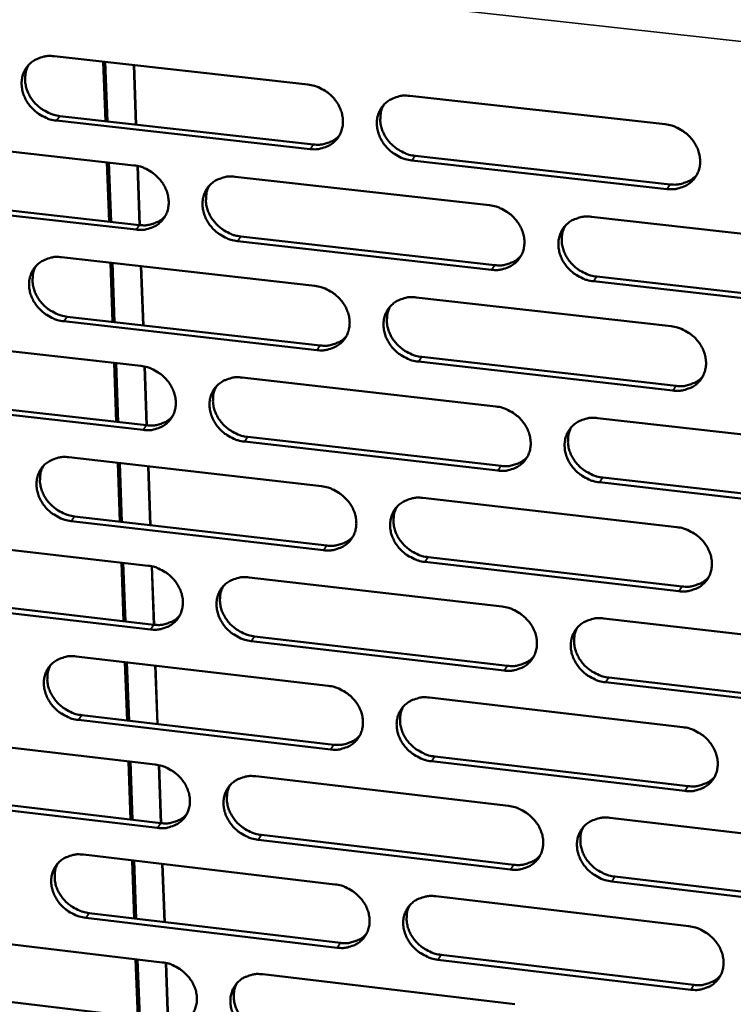
# Model space of a CAD drawing. Units: millimetres. Extents: x 65 to 5840, y 100 to 4100.
# Drawn here: x 5302 to 5351, y 3209 to 3277 of the extents above; entities that cross this region are included whole.
import ezdxf

# ---------------------------------------------------------------- set-up
doc = ezdxf.new("R2010")
doc.units = ezdxf.units.MM
doc.header["$LTSCALE"] = 20
doc.layers.add('Visible (ISO)', color=7, linetype='Continuous', lineweight=50)
doc.layers.add('Visible Narrow (ISO)', color=7, linetype='Continuous', lineweight=35)

msp = doc.modelspace()

# ---------------------------------------------------------------- linework, layer by layer
at = {"layer": 'Visible (ISO)'}
for p, q in [((5303.979, 3274.493), (5321.574, 3272.532)), ((5307.531, 3269.991), (5307.382, 3274.114)), ((5307.52, 3274.098), (5307.669, 3269.975)), ((5309.646, 3269.754), (5309.498, 3273.878)), ((5309.518, 3273.875), (5309.665, 3269.752)), ((5328.633, 3271.745), (5346.335, 3269.772)), ((5321.725, 3268.057), (5304.143, 3270.026)), ((5304.38, 3270.344), (5321.958, 3268.376)), ((5291.977, 3268.894), (5309.499, 3266.926)), ((5307.782, 3263.025), (5307.634, 3267.135)), ((5307.772, 3267.12), (5307.92, 3263.01)), ((5346.468, 3265.286), (5328.779, 3267.267)), ((5329.01, 3267.586), (5346.694, 3265.607)), ((5309.895, 3262.787), (5309.748, 3266.885)), ((5309.768, 3266.881), (5309.915, 3262.785)), ((5316.529, 3266.136), (5334.157, 3264.157)), ((5309.659, 3262.468), (5292.15, 3264.443)), ((5292.39, 3264.761), (5309.895, 3262.787)), ((5341.23, 3263.363), (5358.965, 3261.371)), ((5334.299, 3259.687), (5316.684, 3261.675)), ((5316.918, 3261.995), (5334.528, 3260.008)), ((5304.49, 3260.558), (5322.045, 3258.571)), ((5308.033, 3256.075), (5307.885, 3260.173)), ((5308.023, 3260.158), (5308.171, 3256.06)), ((5310.143, 3255.836), (5309.997, 3259.935)), ((5310.016, 3259.932), (5310.163, 3255.833)), ((5341.594, 3259.211), (5359.311, 3257.213)), ((5359.089, 3256.89), (5341.367, 3258.889)), ((5329.088, 3257.774), (5346.75, 3255.776)), ((5304.89, 3256.433), (5322.427, 3254.44)), ((5322.195, 3254.118), (5304.653, 3256.112)), ((5292.515, 3255.009), (5309.997, 3253.016)), ((5329.463, 3253.64), (5347.107, 3251.635)), ((5308.283, 3249.142), (5308.136, 3253.228)), ((5308.274, 3253.212), (5308.421, 3249.126)), ((5310.391, 3248.901), (5310.246, 3252.975)), ((5310.265, 3252.97), (5310.411, 3248.898)), ((5346.882, 3251.311), (5329.233, 3253.317)), ((5317.011, 3252.216), (5334.599, 3250.211)), ((5292.926, 3250.9), (5310.391, 3248.901)), ((5310.156, 3248.578), (5292.686, 3250.579)), ((5341.656, 3249.406), (5359.351, 3247.389)), ((5317.398, 3248.098), (5334.969, 3246.087)), ((5334.74, 3245.762), (5317.165, 3247.775)), ((5304.999, 3246.687), (5322.514, 3244.676)), ((5308.533, 3242.225), (5308.386, 3246.298)), ((5308.524, 3246.282), (5308.671, 3242.209)), ((5310.639, 3241.982), (5310.493, 3246.056)), ((5310.513, 3246.054), (5310.658, 3241.979)), ((5342.018, 3245.279), (5359.695, 3243.255)), ((5359.474, 3242.929), (5341.792, 3244.954)), ((5329.541, 3243.868), (5347.162, 3241.845)), ((5305.397, 3242.586), (5322.895, 3240.568)), ((5322.663, 3240.243), (5305.161, 3242.262)), ((5293.05, 3241.188), (5310.493, 3239.17)), ((5308.782, 3235.323), (5308.636, 3239.385)), ((5308.773, 3239.369), (5308.92, 3235.307)), ((5310.885, 3235.079), (5310.741, 3239.129)), ((5310.76, 3239.124), (5310.905, 3235.077)), ((5347.294, 3237.4), (5329.686, 3239.432)), ((5329.915, 3239.758), (5347.519, 3237.728)), ((5317.491, 3238.36), (5335.039, 3236.33)), ((5293.46, 3237.103), (5310.885, 3235.079)), ((5310.651, 3234.753), (5293.22, 3236.779)), ((5342.08, 3235.515), (5359.734, 3233.473)), ((5335.18, 3231.901), (5317.644, 3233.94)), ((5317.876, 3234.266), (5335.407, 3232.23)), ((5305.505, 3232.881), (5322.981, 3230.844)), ((5309.031, 3228.438), (5308.885, 3232.487)), ((5309.022, 3232.471), (5309.168, 3228.422)), ((5311.132, 3228.192), (5310.987, 3232.242)), ((5311.006, 3232.24), (5311.151, 3228.19)), ((5359.856, 3229.033), (5342.215, 3231.084)), ((5342.441, 3231.412), (5360.077, 3229.363)), ((5329.992, 3230.027), (5347.573, 3227.978)), ((5323.13, 3226.432), (5305.666, 3228.476)), ((5305.902, 3228.804), (5323.36, 3226.761)), ((5293.582, 3227.431), (5310.986, 3225.388)), ((5309.279, 3221.568), (5309.133, 3225.605)), ((5309.27, 3225.589), (5309.416, 3221.552)), ((5347.704, 3223.555), (5330.136, 3225.612)), ((5330.365, 3225.941), (5347.928, 3223.885)), ((5311.377, 3221.321), (5311.233, 3225.346)), ((5311.253, 3225.342), (5311.397, 3221.319)), ((5317.969, 3224.568), (5335.477, 3222.513)), ((5311.143, 3220.991), (5293.752, 3223.042)), ((5293.991, 3223.37), (5311.377, 3221.321)), ((5342.502, 3221.689), (5360.116, 3219.621)), ((5335.617, 3218.105), (5318.121, 3220.168)), ((5318.353, 3220.499), (5335.844, 3218.437)), ((5306.009, 3219.138), (5323.445, 3217.077)), ((5309.526, 3214.714), (5309.381, 3218.74)), ((5309.518, 3218.723), (5309.663, 3214.698)), ((5311.622, 3214.466), (5311.478, 3218.492)), ((5311.498, 3218.489), (5311.642, 3214.463)), ((5360.237, 3215.202), (5342.636, 3217.278)), ((5342.861, 3217.61), (5360.458, 3215.536)), ((5330.441, 3216.25), (5347.982, 3214.176)), ((5323.593, 3212.685), (5306.17, 3214.754)), ((5306.404, 3215.085), (5323.823, 3213.017)), ((5294.112, 3213.737), (5311.477, 3211.67)), ((5309.773, 3207.877), (5309.628, 3211.89)), ((5309.765, 3211.874), (5309.91, 3207.86)), ((5348.112, 3209.773), (5330.584, 3211.855)), ((5330.812, 3212.188), (5348.336, 3210.107)), ((5311.867, 3207.626), (5311.724, 3211.628)), ((5311.743, 3211.624), (5311.886, 3207.624)), ((5318.444, 3210.84), (5335.913, 3208.76)), ((5294.519, 3209.7), (5311.867, 3207.626))]:
    msp.add_line(p, q, dxfattribs=at)
at = {"layer": 'Visible (ISO)', "flags": 128}
for points in [[(5304.143, 3270.026, -0.034011), (5303.688, 3270.113, -0.054247), (5303.416, 3270.217, -0.014644), (5302.946, 3270.475, -0.033569), (5302.752, 3270.607, -0.033675), (5302.467, 3270.863, -0.03333), (5302.217, 3271.158, -0.035835), (5302.018, 3271.471, -0.03497), (5301.862, 3271.818, -0.039422), (5301.765, 3272.159, -0.038373), (5301.721, 3272.52, -0.043484), (5301.736, 3272.859, -0.042695), (5301.81, 3273.197, -0.0462), (5301.938, 3273.504, -0.045932), (5302.12, 3273.783, -0.045782), (5302.35, 3274.025, -0.046073), (5302.619, 3274.219, -0.042373), (5302.818, 3274.315, -0.020008), (5303.26, 3274.464, -0.061271), (5303.549, 3274.511, -0.041617), (5303.979, 3274.493)], [(5302.222, 3273.901, 0.040476), (5302.055, 3273.551, 0.063194), (5301.997, 3273.31, 0.019318), (5301.964, 3272.867, 0.040176), (5301.974, 3272.654, 0.035499), (5302.043, 3272.312, 0.036508), (5302.157, 3271.992, 0.032761), (5302.324, 3271.67, 0.033508), (5302.527, 3271.381, 0.031558), (5302.776, 3271.11, 0.031806), (5303.054, 3270.875, 0.031942), (5303.235, 3270.758, 0.01336), (5303.69, 3270.519, 0.052115), (5303.947, 3270.424, 0.032328), (5304.38, 3270.344)], [(5321.574, 3272.532, -0.034057), (5322.031, 3272.445, -0.054272), (5322.304, 3272.341, -0.014679), (5322.776, 3272.083, -0.033624), (5322.97, 3271.95, -0.033815), (5323.256, 3271.693, -0.033455), (5323.507, 3271.397, -0.036013), (5323.706, 3271.083, -0.035153), (5323.862, 3270.736, -0.039597), (5323.958, 3270.393, -0.038577), (5324, 3270.031, -0.043586), (5323.984, 3269.691, -0.042843), (5323.908, 3269.353, -0.046156), (5323.779, 3269.046, -0.045935), (5323.595, 3268.766, -0.045598), (5323.363, 3268.524, -0.045931), (5323.092, 3268.33, -0.04215), (5322.892, 3268.234, -0.019873), (5322.447, 3268.086, -0.061051), (5322.157, 3268.038, -0.04142), (5321.725, 3268.057)], [(5328.779, 3267.267, -0.034035), (5328.322, 3267.354, -0.054229), (5328.048, 3267.458, -0.014657), (5327.576, 3267.717, -0.033603), (5327.382, 3267.85, -0.033827), (5327.096, 3268.107, -0.033458), (5326.845, 3268.403, -0.036041), (5326.646, 3268.717, -0.035171), (5326.491, 3269.064, -0.039626), (5326.395, 3269.406, -0.038597), (5326.353, 3269.768, -0.043598), (5326.369, 3270.109, -0.042843), (5326.445, 3270.447, -0.046138), (5326.574, 3270.754, -0.0459), (5326.759, 3271.034, -0.045558), (5326.992, 3271.277, -0.045873), (5327.263, 3271.472, -0.042118), (5327.463, 3271.567, -0.019843), (5327.909, 3271.717, -0.061024), (5328.2, 3271.764, -0.041393), (5328.633, 3271.745)], [(5326.834, 3271.122, 0.040109), (5326.672, 3270.771, 0.062704), (5326.617, 3270.53, 0.019016), (5326.59, 3270.088, 0.039828), (5326.601, 3269.876, 0.035293), (5326.672, 3269.536, 0.03628), (5326.788, 3269.218, 0.032614), (5326.956, 3268.9, 0.033351), (5327.161, 3268.613, 0.031402), (5327.409, 3268.345, 0.031661), (5327.687, 3268.112, 0.03172), (5327.867, 3267.997, 0.013178), (5328.322, 3267.76, 0.051765), (5328.578, 3267.666, 0.032089), (5329.01, 3267.586)], [(5346.335, 3269.772, -0.03408), (5346.794, 3269.686, -0.054253), (5347.069, 3269.581, -0.014691), (5347.543, 3269.322, -0.033658), (5347.738, 3269.189, -0.033969), (5348.024, 3268.931, -0.033584), (5348.276, 3268.634, -0.03622), (5348.475, 3268.319, -0.035355), (5348.631, 3267.971, -0.039802), (5348.726, 3267.627, -0.038803), (5348.767, 3267.264, -0.043699), (5348.749, 3266.923, -0.04299), (5348.671, 3266.584, -0.046092), (5348.54, 3266.276, -0.045901), (5348.354, 3265.996, -0.045373), (5348.118, 3265.754, -0.045729), (5347.845, 3265.559, -0.041897), (5347.644, 3265.463, -0.019708), (5347.195, 3265.314, -0.060805), (5346.903, 3265.267, -0.041197), (5346.468, 3265.286)], [(5321.958, 3268.376, 0.038688), (5322.367, 3268.356, 0.057969), (5322.638, 3268.396, 0.017714), (5322.963, 3268.495, 0.019212), (5323.254, 3268.609, 0.063), (5323.467, 3268.735, 0.040375), (5323.751, 3268.995)], [(5309.499, 3266.926, -0.033994), (5309.955, 3266.839, -0.054212), (5310.227, 3266.735, -0.014636), (5310.697, 3266.477, -0.033555), (5310.891, 3266.345, -0.033711), (5311.176, 3266.089, -0.033354), (5311.427, 3265.793, -0.035911), (5311.625, 3265.481, -0.035042), (5311.781, 3265.134, -0.039531), (5311.877, 3264.793, -0.038493), (5311.92, 3264.432, -0.043596), (5311.905, 3264.093, -0.042834), (5311.83, 3263.756, -0.046258), (5311.702, 3263.451, -0.046025), (5311.52, 3263.172, -0.045744), (5311.288, 3262.931, -0.046072), (5311.019, 3262.738, -0.042259), (5310.82, 3262.643, -0.019937), (5310.378, 3262.495, -0.061131), (5310.089, 3262.448, -0.041509), (5309.659, 3262.468)], [(5316.684, 3261.675, -0.033972), (5316.228, 3261.762, -0.054169), (5315.956, 3261.866, -0.014614), (5315.485, 3262.124, -0.033534), (5315.292, 3262.256, -0.033722), (5315.007, 3262.512, -0.033357), (5314.756, 3262.808, -0.035938), (5314.558, 3263.12, -0.03506), (5314.402, 3263.467, -0.03956), (5314.306, 3263.807, -0.038513), (5314.263, 3264.169, -0.043608), (5314.278, 3264.508, -0.042835), (5314.353, 3264.845, -0.04624), (5314.481, 3265.151, -0.045991), (5314.664, 3265.43, -0.045704), (5314.896, 3265.671, -0.046014), (5315.166, 3265.865, -0.042226), (5315.365, 3265.96, -0.019908), (5315.808, 3266.109, -0.061104), (5316.098, 3266.156, -0.041482), (5316.529, 3266.136)], [(5346.694, 3265.607, 0.039442), (5347.114, 3265.587, 0.058832), (5347.394, 3265.629, 0.018315), (5347.727, 3265.734, 0.019878), (5348.025, 3265.853, 0.063985), (5348.242, 3265.986, 0.041179), (5348.529, 3266.258)], [(5314.748, 3265.527, 0.040229), (5314.586, 3265.178, 0.062883), (5314.531, 3264.937, 0.019116), (5314.502, 3264.496, 0.039938), (5314.514, 3264.285, 0.035311), (5314.585, 3263.945, 0.036315), (5314.7, 3263.628, 0.032594), (5314.868, 3263.309, 0.033341), (5315.071, 3263.022, 0.031379), (5315.319, 3262.754, 0.031636), (5315.597, 3262.521, 0.031722), (5315.776, 3262.406, 0.01319), (5316.231, 3262.169, 0.051795), (5316.486, 3262.075, 0.032098), (5316.918, 3261.995)], [(5334.157, 3264.157, -0.034018), (5334.615, 3264.07, -0.054194), (5334.889, 3263.966, -0.014649), (5335.361, 3263.707, -0.033588), (5335.556, 3263.574, -0.033863), (5335.841, 3263.317, -0.033482), (5336.092, 3263.021, -0.036117), (5336.291, 3262.707, -0.035244), (5336.447, 3262.36, -0.039735), (5336.542, 3262.018, -0.038718), (5336.584, 3261.656, -0.04371), (5336.567, 3261.316, -0.042982), (5336.49, 3260.978, -0.046195), (5336.36, 3260.672, -0.045992), (5336.175, 3260.393, -0.045519), (5335.941, 3260.151, -0.04587), (5335.669, 3259.957, -0.042005), (5335.469, 3259.862, -0.019773), (5335.023, 3259.714, -0.060885), (5334.732, 3259.668, -0.041286), (5334.299, 3259.687)], [(5309.895, 3262.787, 0.038447), (5310.3, 3262.767, 0.057674), (5310.568, 3262.806, 0.017522), (5310.888, 3262.903, 0.019018), (5311.176, 3263.013, 0.062727), (5311.387, 3263.137, 0.040138), (5311.669, 3263.392)], [(5341.367, 3258.889, -0.033995), (5340.909, 3258.977, -0.054151), (5340.635, 3259.081, -0.014627), (5340.162, 3259.34, -0.033567), (5339.968, 3259.473, -0.033875), (5339.682, 3259.73, -0.033485), (5339.431, 3260.026, -0.036144), (5339.233, 3260.34, -0.035262), (5339.077, 3260.687, -0.039765), (5338.982, 3261.029, -0.038738), (5338.94, 3261.391, -0.043722), (5338.957, 3261.731, -0.042982), (5339.034, 3262.069, -0.046176), (5339.165, 3262.376, -0.045957), (5339.35, 3262.655, -0.045479), (5339.584, 3262.897, -0.045812), (5339.857, 3263.091, -0.041972), (5340.057, 3263.186, -0.019743), (5340.504, 3263.335, -0.060858), (5340.796, 3263.382, -0.041259), (5341.23, 3263.363)], [(5339.407, 3262.722, 0.03986), (5339.25, 3262.371, 0.062392), (5339.198, 3262.13, 0.018814), (5339.174, 3261.69, 0.039587), (5339.188, 3261.48, 0.0351), (5339.261, 3261.143, 0.036082), (5339.378, 3260.828, 0.032441), (5339.547, 3260.512, 0.033178), (5339.751, 3260.228, 0.031218), (5339.999, 3259.963, 0.031485), (5340.276, 3259.733, 0.031495), (5340.455, 3259.619, 0.013006), (5340.909, 3259.384, 0.05144), (5341.163, 3259.291, 0.031855), (5341.594, 3259.211)], [(5304.653, 3256.112, -0.03391), (5304.199, 3256.199, -0.054109), (5303.928, 3256.303, -0.014572), (5303.459, 3256.561, -0.033465), (5303.266, 3256.692, -0.033618), (5302.982, 3256.948, -0.033257), (5302.731, 3257.242, -0.035836), (5302.533, 3257.554, -0.03495), (5302.377, 3257.899, -0.039493), (5302.281, 3258.239, -0.038428), (5302.237, 3258.599, -0.043617), (5302.252, 3258.936, -0.042826), (5302.326, 3259.273, -0.046341), (5302.453, 3259.577, -0.04608), (5302.635, 3259.855, -0.04585), (5302.865, 3260.095, -0.046155), (5303.133, 3260.288, -0.042335), (5303.331, 3260.383, -0.019972), (5303.772, 3260.53, -0.061184), (5304.061, 3260.577, -0.041571), (5304.49, 3260.558)], [(5334.528, 3260.008, 0.039191), (5334.944, 3259.988, 0.058529), (5335.22, 3260.029, 0.018113), (5335.549, 3260.131, 0.019673), (5335.844, 3260.248, 0.063702), (5336.059, 3260.378, 0.040932), (5336.345, 3260.645)], [(5302.727, 3259.962, 0.040348), (5302.565, 3259.614, 0.06306), (5302.509, 3259.374, 0.019214), (5302.48, 3258.935, 0.040044), (5302.491, 3258.724, 0.035326), (5302.561, 3258.384, 0.036347), (5302.676, 3258.067, 0.032572), (5302.843, 3257.749, 0.033328), (5303.047, 3257.462, 0.031355), (5303.294, 3257.193, 0.03161), (5303.571, 3256.96, 0.031722), (5303.751, 3256.845, 0.0132), (5304.204, 3256.607, 0.051822), (5304.459, 3256.513, 0.032106), (5304.89, 3256.433)], [(5322.045, 3258.571, -0.033955), (5322.501, 3258.484, -0.054134), (5322.774, 3258.38, -0.014606), (5323.245, 3258.122, -0.033519), (5323.438, 3257.99, -0.033758), (5323.723, 3257.733, -0.033381), (5323.974, 3257.438, -0.036014), (5324.172, 3257.125, -0.035133), (5324.328, 3256.779, -0.039669), (5324.423, 3256.438, -0.038633), (5324.466, 3256.078, -0.04372), (5324.45, 3255.739, -0.042974), (5324.374, 3255.402, -0.046297), (5324.245, 3255.097, -0.046083), (5324.061, 3254.819, -0.045665), (5323.829, 3254.579, -0.046012), (5323.559, 3254.386, -0.042112), (5323.36, 3254.291, -0.019837), (5322.916, 3254.144, -0.060964), (5322.626, 3254.098, -0.041375), (5322.195, 3254.118)], [(5329.233, 3253.317, -0.033933), (5328.777, 3253.405, -0.054091), (5328.504, 3253.509, -0.014584), (5328.033, 3253.768, -0.033498), (5327.84, 3253.9, -0.03377), (5327.555, 3254.156, -0.033384), (5327.304, 3254.451, -0.036041), (5327.106, 3254.764, -0.035151), (5326.95, 3255.11, -0.039698), (5326.855, 3255.451, -0.038653), (5326.813, 3255.811, -0.043732), (5326.829, 3256.15, -0.042974), (5326.905, 3256.487, -0.046279), (5327.034, 3256.792, -0.046048), (5327.218, 3257.07, -0.045625), (5327.451, 3257.311, -0.045954), (5327.721, 3257.505, -0.04208), (5327.921, 3257.6, -0.019808), (5328.366, 3257.747, -0.060938), (5328.656, 3257.794, -0.041348), (5329.088, 3257.774)], [(5327.284, 3257.148, 0.039983), (5327.127, 3256.798, 0.062573), (5327.074, 3256.559, 0.018915), (5327.049, 3256.12, 0.039699), (5327.062, 3255.91, 0.035121), (5327.135, 3255.573, 0.03612), (5327.251, 3255.258, 0.032424), (5327.42, 3254.942, 0.033172), (5327.624, 3254.658, 0.031198), (5327.872, 3254.393, 0.031464), (5328.148, 3254.162, 0.0315), (5328.326, 3254.049, 0.01302), (5328.78, 3253.813, 0.051474), (5329.034, 3253.72, 0.031868), (5329.463, 3253.64)], [(5346.75, 3255.776, -0.033978), (5347.208, 3255.689, -0.054116), (5347.482, 3255.584, -0.014619), (5347.955, 3255.325, -0.033553), (5348.15, 3255.192, -0.033911), (5348.435, 3254.935, -0.03351), (5348.686, 3254.639, -0.036221), (5348.885, 3254.325, -0.035335), (5349.04, 3253.978, -0.039874), (5349.135, 3253.636, -0.03886), (5349.176, 3253.275, -0.043834), (5349.158, 3252.935, -0.043121), (5349.08, 3252.598, -0.046232), (5348.949, 3252.292, -0.046049), (5348.763, 3252.014, -0.045438), (5348.528, 3251.772, -0.045809), (5348.256, 3251.579, -0.041859), (5348.055, 3251.485, -0.019673), (5347.608, 3251.337, -0.060719), (5347.316, 3251.291, -0.041153), (5346.882, 3251.311)], [(5322.427, 3254.44, 0.038945), (5322.838, 3254.419, 0.05823), (5323.111, 3254.459, 0.017915), (5323.437, 3254.559, 0.019472), (5323.729, 3254.673, 0.063423), (5323.942, 3254.8, 0.04069), (5324.225, 3255.062)], [(5309.997, 3253.016, -0.033893), (5310.452, 3252.928, -0.054075), (5310.723, 3252.825, -0.014564), (5311.193, 3252.566, -0.03345), (5311.386, 3252.435, -0.033654), (5311.67, 3252.179, -0.033281), (5311.92, 3251.885, -0.035912), (5312.118, 3251.573, -0.035022), (5312.274, 3251.228, -0.039602), (5312.37, 3250.889, -0.038549), (5312.412, 3250.529, -0.043729), (5312.397, 3250.192, -0.042965), (5312.322, 3249.856, -0.046399), (5312.195, 3249.552, -0.046174), (5312.013, 3249.276, -0.045811), (5311.782, 3249.036, -0.046153), (5311.513, 3248.844, -0.04222), (5311.315, 3248.75, -0.019901), (5310.874, 3248.604, -0.061044), (5310.585, 3248.558, -0.041464), (5310.156, 3248.578)], [(5317.165, 3247.775, -0.033871), (5316.71, 3247.862, -0.054032), (5316.439, 3247.966, -0.014542), (5315.969, 3248.225, -0.033429), (5315.776, 3248.356, -0.033666), (5315.492, 3248.612, -0.033283), (5315.242, 3248.906, -0.035939), (5315.044, 3249.218, -0.03504), (5314.888, 3249.563, -0.039631), (5314.792, 3249.902, -0.038569), (5314.75, 3250.262, -0.043742), (5314.765, 3250.599, -0.042966), (5314.84, 3250.935, -0.046381), (5314.968, 3251.239, -0.046139), (5315.151, 3251.516, -0.045771), (5315.382, 3251.756, -0.046095), (5315.651, 3251.948, -0.042188), (5315.849, 3252.043, -0.019872), (5316.292, 3252.19, -0.061017), (5316.581, 3252.236, -0.041437), (5317.011, 3252.216)], [(5347.107, 3251.635, 0.039694), (5347.529, 3251.614, 0.059083), (5347.81, 3251.657, 0.018514), (5348.144, 3251.762, 0.020137), (5348.443, 3251.882, 0.064401), (5348.661, 3252.016, 0.041489), (5348.947, 3252.289)], [(5315.225, 3251.604, 0.040103), (5315.068, 3251.256, 0.062752), (5315.014, 3251.017, 0.019014), (5314.989, 3250.579, 0.039808), (5315.002, 3250.369, 0.035139), (5315.074, 3250.032, 0.036156), (5315.19, 3249.718, 0.032405), (5315.358, 3249.402, 0.033162), (5315.562, 3249.118, 0.031177), (5315.809, 3248.852, 0.031441), (5316.085, 3248.622, 0.031503), (5316.263, 3248.508, 0.013032), (5316.716, 3248.272, 0.051505), (5316.969, 3248.179, 0.031879), (5317.398, 3248.098)], [(5334.599, 3250.211, -0.033916), (5335.056, 3250.123, -0.054057), (5335.329, 3250.019, -0.014576), (5335.801, 3249.76, -0.033484), (5335.994, 3249.628, -0.033806), (5336.279, 3249.372, -0.033409), (5336.53, 3249.076, -0.036117), (5336.728, 3248.764, -0.035224), (5336.883, 3248.418, -0.039807), (5336.978, 3248.077, -0.038775), (5337.02, 3247.717, -0.043844), (5337.003, 3247.379, -0.043114), (5336.926, 3247.043, -0.046335), (5336.796, 3246.738, -0.04614), (5336.612, 3246.461, -0.045584), (5336.379, 3246.221, -0.04595), (5336.108, 3246.028, -0.041966), (5335.908, 3245.934, -0.019737), (5335.463, 3245.788, -0.060798), (5335.172, 3245.742, -0.041241), (5334.74, 3245.762)], [(5310.391, 3248.901, 0.038703), (5310.798, 3248.88, 0.057936), (5311.067, 3248.919, 0.017721), (5311.389, 3249.016, 0.019276), (5311.678, 3249.128, 0.063149), (5311.889, 3249.252, 0.040452), (5312.171, 3249.509)], [(5341.792, 3244.954, -0.033894), (5341.335, 3245.042, -0.054013), (5341.061, 3245.146, -0.014554), (5340.59, 3245.405, -0.033462), (5340.396, 3245.537, -0.033818), (5340.111, 3245.794, -0.033411), (5339.861, 3246.089, -0.036145), (5339.663, 3246.401, -0.035242), (5339.508, 3246.747, -0.039837), (5339.413, 3247.088, -0.038795), (5339.371, 3247.448, -0.043856), (5339.388, 3247.787, -0.043114), (5339.465, 3248.123, -0.046317), (5339.595, 3248.428, -0.046105), (5339.78, 3248.705, -0.045545), (5340.014, 3248.946, -0.045892), (5340.285, 3249.139, -0.041934), (5340.485, 3249.233, -0.019708), (5340.932, 3249.38, -0.060772), (5341.223, 3249.427, -0.041214), (5341.656, 3249.406)], [(5339.828, 3248.763, 0.039737), (5339.676, 3248.413, 0.062264), (5339.625, 3248.174, 0.018714), (5339.605, 3247.737, 0.03946), (5339.62, 3247.53, 0.034929), (5339.694, 3247.195, 0.035924), (5339.812, 3246.883, 0.032252), (5339.981, 3246.57, 0.033), (5340.185, 3246.288, 0.031015), (5340.433, 3246.026, 0.03129), (5340.709, 3245.798, 0.031278), (5340.885, 3245.685, 0.01285), (5341.337, 3245.451, 0.051152), (5341.59, 3245.359, 0.031637), (5342.018, 3245.279)], [(5305.161, 3242.262, -0.033809), (5304.708, 3242.35, -0.053972), (5304.437, 3242.453, -0.0145), (5303.969, 3242.711, -0.033361), (5303.777, 3242.842, -0.033562), (5303.493, 3243.097, -0.033184), (5303.244, 3243.391, -0.035837), (5303.046, 3243.701, -0.03493), (5302.89, 3244.045, -0.039564), (5302.794, 3244.383, -0.038484), (5302.751, 3244.742, -0.043751), (5302.766, 3245.078, -0.042956), (5302.84, 3245.412, -0.046482), (5302.966, 3245.715, -0.046229), (5303.147, 3245.991, -0.045917), (5303.377, 3246.23, -0.046236), (5303.645, 3246.422, -0.042296), (5303.842, 3246.516, -0.019936), (5304.283, 3246.661, -0.061097), (5304.571, 3246.707, -0.041526), (5304.999, 3246.687)], [(5334.969, 3246.087, 0.039442), (5335.386, 3246.066, 0.05878), (5335.664, 3246.107, 0.01831), (5335.994, 3246.21, 0.01993), (5336.289, 3246.327, 0.064117), (5336.505, 3246.458, 0.041241), (5336.79, 3246.726)], [(5303.231, 3246.088, 0.040221), (5303.073, 3245.742, 0.062928), (5303.019, 3245.504, 0.019111), (5302.993, 3245.067, 0.039914), (5303.006, 3244.858, 0.035155), (5303.077, 3244.521, 0.036189), (5303.193, 3244.207, 0.032384), (5303.361, 3243.891, 0.033151), (5303.564, 3243.607, 0.031153), (5303.811, 3243.342, 0.031416), (5304.086, 3243.111, 0.031504), (5304.264, 3242.997, 0.013043), (5304.716, 3242.76, 0.051533), (5304.969, 3242.667, 0.031887), (5305.397, 3242.586)], [(5322.514, 3244.676, -0.033854), (5322.969, 3244.588, -0.053997), (5323.241, 3244.484, -0.014534), (5323.711, 3244.225, -0.033415), (5323.904, 3244.094, -0.033701), (5324.188, 3243.838, -0.033308), (5324.438, 3243.544, -0.036014), (5324.636, 3243.232, -0.035113), (5324.792, 3242.887, -0.03974), (5324.887, 3242.548, -0.038689), (5324.929, 3242.189, -0.043854), (5324.913, 3241.852, -0.043105), (5324.837, 3241.517, -0.046438), (5324.709, 3241.213, -0.046231), (5324.525, 3240.937, -0.045731), (5324.294, 3240.698, -0.046092), (5324.024, 3240.507, -0.042074), (5323.826, 3240.413, -0.019801), (5323.383, 3240.268, -0.060877), (5323.093, 3240.222, -0.04133), (5322.663, 3240.243)], [(5329.686, 3239.432, -0.033832), (5329.23, 3239.52, -0.053954), (5328.958, 3239.624, -0.014512), (5328.488, 3239.883, -0.033394), (5328.295, 3240.014, -0.033713), (5328.011, 3240.27, -0.03331), (5327.761, 3240.565, -0.036042), (5327.563, 3240.876, -0.035131), (5327.408, 3241.221, -0.039769), (5327.313, 3241.56, -0.03871), (5327.271, 3241.919, -0.043866), (5327.287, 3242.256, -0.043106), (5327.363, 3242.591, -0.046419), (5327.491, 3242.895, -0.046197), (5327.675, 3243.172, -0.045691), (5327.907, 3243.411, -0.046034), (5328.177, 3243.603, -0.042042), (5328.376, 3243.697, -0.019772), (5328.82, 3243.843, -0.060851), (5329.11, 3243.889, -0.041303), (5329.541, 3243.868)], [(5327.732, 3243.239, 0.039858), (5327.579, 3242.891, 0.062445), (5327.528, 3242.653, 0.018815), (5327.507, 3242.217, 0.039571), (5327.521, 3242.009, 0.03495), (5327.595, 3241.675, 0.035963), (5327.713, 3241.363, 0.032237), (5327.882, 3241.05, 0.032994), (5328.085, 3240.769, 0.030997), (5328.332, 3240.506, 0.031271), (5328.608, 3240.277, 0.031284), (5328.784, 3240.165, 0.012865), (5329.235, 3239.931, 0.051187), (5329.488, 3239.838, 0.031651), (5329.915, 3239.758)], [(5347.162, 3241.845, -0.033877), (5347.62, 3241.757, -0.053979), (5347.893, 3241.652, -0.014546), (5348.365, 3241.393, -0.033448), (5348.559, 3241.261, -0.033854), (5348.844, 3241.005, -0.033436), (5349.095, 3240.709, -0.036221), (5349.292, 3240.397, -0.035315), (5349.447, 3240.051, -0.039947), (5349.542, 3239.711, -0.038916), (5349.583, 3239.351, -0.043968), (5349.565, 3239.013, -0.043253), (5349.487, 3238.677, -0.046372), (5349.357, 3238.373, -0.046196), (5349.171, 3238.096, -0.045503), (5348.937, 3237.857, -0.045888), (5348.665, 3237.665, -0.04182), (5348.465, 3237.571, -0.019638), (5348.018, 3237.425, -0.060632), (5347.727, 3237.38, -0.041107), (5347.294, 3237.4)], [(5322.895, 3240.568, 0.039195), (5323.307, 3240.547, 0.058482), (5323.582, 3240.587, 0.018111), (5323.909, 3240.687, 0.019727), (5324.201, 3240.802, 0.063837), (5324.414, 3240.93, 0.040998), (5324.697, 3241.193)], [(5310.493, 3239.17, -0.033792), (5310.946, 3239.082, -0.053938), (5311.217, 3238.978, -0.014492), (5311.686, 3238.72, -0.033346), (5311.878, 3238.589, -0.033598), (5312.161, 3238.334, -0.033208), (5312.411, 3238.04, -0.035912), (5312.609, 3237.73, -0.035002), (5312.764, 3237.386, -0.039673), (5312.86, 3237.048, -0.038604), (5312.902, 3236.69, -0.043863), (5312.887, 3236.354, -0.043096), (5312.813, 3236.021, -0.04654), (5312.685, 3235.718, -0.046322), (5312.503, 3235.444, -0.045877), (5312.273, 3235.205, -0.046233), (5312.005, 3235.015, -0.042181), (5311.807, 3234.922, -0.019865), (5311.367, 3234.777, -0.060956), (5311.079, 3234.732, -0.041418), (5310.651, 3234.753)], [(5317.644, 3233.94, -0.03377), (5317.19, 3234.028, -0.053895), (5316.919, 3234.132, -0.01447), (5316.45, 3234.39, -0.033325), (5316.258, 3234.521, -0.033609), (5315.975, 3234.776, -0.03321), (5315.725, 3235.069, -0.035939), (5315.528, 3235.38, -0.03502), (5315.372, 3235.724, -0.039702), (5315.277, 3236.061, -0.038624), (5315.234, 3236.42, -0.043875), (5315.25, 3236.755, -0.043097), (5315.325, 3237.089, -0.046521), (5315.452, 3237.392, -0.046287), (5315.634, 3237.667, -0.045837), (5315.865, 3237.906, -0.046175), (5316.134, 3238.096, -0.042149), (5316.332, 3238.19, -0.019836), (5316.773, 3238.335, -0.06093), (5317.062, 3238.381, -0.041391), (5317.491, 3238.36)], [(5347.519, 3237.728, 0.039938), (5347.942, 3237.707, 0.059325), (5348.225, 3237.749, 0.018707), (5348.56, 3237.855, 0.020392), (5348.859, 3237.975, 0.064809), (5349.077, 3238.11, 0.041793), (5349.363, 3238.385)], [(5315.701, 3237.745, 0.039978), (5315.547, 3237.398, 0.062623), (5315.495, 3237.161, 0.018913), (5315.474, 3236.726, 0.03968), (5315.488, 3236.519, 0.034969), (5315.561, 3236.184, 0.035998), (5315.678, 3235.873, 0.032219), (5315.846, 3235.56, 0.032986), (5316.05, 3235.278, 0.030977), (5316.296, 3235.015, 0.031249), (5316.571, 3234.787, 0.031288), (5316.748, 3234.674, 0.012878), (5317.198, 3234.439, 0.051219), (5317.45, 3234.347, 0.031662), (5317.876, 3234.266)], [(5335.039, 3236.33, -0.033815), (5335.495, 3236.242, -0.05392), (5335.767, 3236.137, -0.014504), (5336.238, 3235.879, -0.033379), (5336.431, 3235.747, -0.033749), (5336.715, 3235.492, -0.033335), (5336.965, 3235.197, -0.036118), (5337.163, 3234.886, -0.035204), (5337.318, 3234.541, -0.039879), (5337.413, 3234.202, -0.038831), (5337.454, 3233.843, -0.043978), (5337.437, 3233.506, -0.043245), (5337.361, 3233.172, -0.046476), (5337.231, 3232.869, -0.046288), (5337.047, 3232.593, -0.04565), (5336.814, 3232.355, -0.04603), (5336.544, 3232.164, -0.041927), (5336.345, 3232.071, -0.019702), (5335.9, 3231.926, -0.060711), (5335.61, 3231.88, -0.041196), (5335.18, 3231.901)], [(5310.885, 3235.079, 0.038952), (5311.293, 3235.058, 0.058187), (5311.564, 3235.096, 0.017916), (5311.888, 3235.194, 0.019529), (5312.177, 3235.306, 0.063562), (5312.388, 3235.431, 0.040758), (5312.669, 3235.69)], [(5342.215, 3231.084, -0.033793), (5341.759, 3231.172, -0.053877), (5341.486, 3231.276, -0.014483), (5341.015, 3231.535, -0.033358), (5340.823, 3231.667, -0.033761), (5340.539, 3231.922, -0.033338), (5340.288, 3232.217, -0.036145), (5340.091, 3232.528, -0.035222), (5339.936, 3232.873, -0.039908), (5339.841, 3233.212, -0.038851), (5339.8, 3233.571, -0.043991), (5339.817, 3233.908, -0.043246), (5339.894, 3234.242, -0.046457), (5340.024, 3234.546, -0.046253), (5340.208, 3234.821, -0.04561), (5340.441, 3235.06, -0.045972), (5340.712, 3235.252, -0.041896), (5340.912, 3235.345, -0.019673), (5341.357, 3235.491, -0.060685), (5341.648, 3235.536, -0.041169), (5342.08, 3235.515)], [(5340.248, 3234.869, 0.039614), (5340.099, 3234.521, 0.062137), (5340.051, 3234.284, 0.018616), (5340.034, 3233.849, 0.039334), (5340.05, 3233.644, 0.034759), (5340.126, 3233.312, 0.035768), (5340.244, 3233.003, 0.032066), (5340.414, 3232.693, 0.032824), (5340.617, 3232.414, 0.030816), (5340.864, 3232.153, 0.031098), (5341.139, 3231.927, 0.031064), (5341.314, 3231.816, 0.012698), (5341.764, 3231.584, 0.050868), (5342.015, 3231.492, 0.031423), (5342.441, 3231.412)], [(5305.666, 3228.476, -0.033708), (5305.214, 3228.564, -0.053836), (5304.945, 3228.668, -0.014429), (5304.477, 3228.926, -0.033257), (5304.285, 3229.056, -0.033506), (5304.003, 3229.311, -0.033111), (5303.754, 3229.603, -0.035837), (5303.556, 3229.913, -0.03491), (5303.401, 3230.256, -0.039635), (5303.305, 3230.592, -0.038539), (5303.262, 3230.949, -0.043884), (5303.277, 3231.284, -0.043087), (5303.351, 3231.616, -0.046623), (5303.477, 3231.918, -0.046378), (5303.658, 3232.192, -0.045983), (5303.887, 3232.429, -0.046317), (5304.154, 3232.619, -0.042257), (5304.351, 3232.712, -0.0199), (5304.79, 3232.857, -0.061009), (5305.078, 3232.902, -0.04148), (5305.505, 3232.881)], [(5335.407, 3232.23, 0.039686), (5335.826, 3232.208, 0.059022), (5336.105, 3232.25, 0.018503), (5336.437, 3232.353, 0.020183), (5336.733, 3232.47, 0.064524), (5336.948, 3232.602, 0.041544), (5337.232, 3232.872)], [(5303.733, 3232.279, 0.040095), (5303.578, 3231.934, 0.062798), (5303.527, 3231.698, 0.01901), (5303.504, 3231.264, 0.039786), (5303.518, 3231.057, 0.034985), (5303.591, 3230.722, 0.036032), (5303.707, 3230.411, 0.032199), (5303.875, 3230.099, 0.032975), (5304.078, 3229.817, 0.030955), (5304.324, 3229.554, 0.031225), (5304.599, 3229.325, 0.03129), (5304.775, 3229.212, 0.012889), (5305.225, 3228.977, 0.051248), (5305.476, 3228.885, 0.031672), (5305.902, 3228.804)], [(5322.981, 3230.844, -0.033753), (5323.435, 3230.756, -0.053861), (5323.706, 3230.652, -0.014462), (5324.175, 3230.394, -0.033311), (5324.368, 3230.263, -0.033645), (5324.651, 3230.008, -0.033234), (5324.901, 3229.714, -0.036015), (5325.098, 3229.404, -0.035092), (5325.253, 3229.06, -0.039812), (5325.348, 3228.722, -0.038745), (5325.39, 3228.364, -0.043988), (5325.374, 3228.029, -0.043237), (5325.298, 3227.696, -0.046578), (5325.17, 3227.394, -0.046379), (5324.987, 3227.12, -0.045796), (5324.756, 3226.882, -0.046171), (5324.487, 3226.692, -0.042034), (5324.289, 3226.599, -0.019765), (5323.847, 3226.455, -0.06079), (5323.558, 3226.41, -0.041284), (5323.13, 3226.432)], [(5330.136, 3225.612, -0.033731), (5329.681, 3225.7, -0.053818), (5329.41, 3225.804, -0.014441), (5328.941, 3226.063, -0.03329), (5328.748, 3226.194, -0.033656), (5328.465, 3226.448, -0.033237), (5328.215, 3226.742, -0.036042), (5328.018, 3227.052, -0.035111), (5327.863, 3227.396, -0.039841), (5327.768, 3227.734, -0.038766), (5327.726, 3228.092, -0.044), (5327.743, 3228.427, -0.043237), (5327.818, 3228.76, -0.04656), (5327.947, 3229.063, -0.046345), (5328.13, 3229.337, -0.045756), (5328.362, 3229.575, -0.046113), (5328.631, 3229.765, -0.042003), (5328.83, 3229.859, -0.019736), (5329.273, 3230.003, -0.060764), (5329.562, 3230.048, -0.041257), (5329.992, 3230.027)], [(5328.179, 3229.395, 0.039736), (5328.029, 3229.049, 0.062318), (5327.981, 3228.812, 0.018716), (5327.963, 3228.379, 0.039445), (5327.978, 3228.174, 0.034781), (5328.054, 3227.842, 0.035806), (5328.172, 3227.533, 0.032052), (5328.341, 3227.223, 0.032819), (5328.544, 3226.944, 0.030799), (5328.791, 3226.683, 0.03108), (5329.065, 3226.457, 0.031071), (5329.24, 3226.346, 0.012713), (5329.689, 3226.113, 0.050904), (5329.94, 3226.021, 0.031437), (5330.365, 3225.941)], [(5347.573, 3227.978, -0.033776), (5348.03, 3227.89, -0.053843), (5348.302, 3227.785, -0.014475), (5348.774, 3227.526, -0.033344), (5348.967, 3227.395, -0.033797), (5349.251, 3227.139, -0.033362), (5349.501, 3226.844, -0.036221), (5349.698, 3226.533, -0.035295), (5349.853, 3226.188, -0.040018), (5349.947, 3225.85, -0.038973), (5349.988, 3225.491, -0.044103), (5349.97, 3225.155, -0.043385), (5349.893, 3224.821, -0.046512), (5349.762, 3224.518, -0.046344), (5349.577, 3224.244, -0.045568), (5349.343, 3224.005, -0.045967), (5349.072, 3223.815, -0.041781), (5348.872, 3223.722, -0.019602), (5348.427, 3223.578, -0.060546), (5348.136, 3223.533, -0.041062), (5347.704, 3223.555)], [(5323.36, 3226.761, 0.039438), (5323.774, 3226.739, 0.058724), (5324.05, 3226.779, 0.018302), (5324.378, 3226.88, 0.019978), (5324.671, 3226.995, 0.064243), (5324.884, 3227.124, 0.041299), (5325.167, 3227.389)], [(5310.986, 3225.388, -0.033692), (5311.439, 3225.3, -0.053802), (5311.709, 3225.196, -0.014421), (5312.177, 3224.938, -0.033243), (5312.368, 3224.807, -0.033541), (5312.651, 3224.553, -0.033135), (5312.9, 3224.26, -0.035913), (5313.097, 3223.951, -0.034982), (5313.252, 3223.608, -0.039744), (5313.347, 3223.272, -0.03866), (5313.39, 3222.915, -0.043997), (5313.375, 3222.581, -0.043228), (5313.3, 3222.249, -0.046681), (5313.173, 3221.948, -0.046471), (5312.992, 3221.675, -0.045942), (5312.762, 3221.439, -0.046313), (5312.495, 3221.25, -0.042142), (5312.297, 3221.157, -0.019829), (5311.858, 3221.014, -0.060869), (5311.57, 3220.969, -0.041372), (5311.143, 3220.991)], [(5318.121, 3220.168, -0.03367), (5317.668, 3220.257, -0.053759), (5317.398, 3220.361, -0.014399), (5316.93, 3220.619, -0.033222), (5316.738, 3220.75, -0.033553), (5316.456, 3221.004, -0.033137), (5316.206, 3221.297, -0.03594), (5316.01, 3221.606, -0.035), (5315.854, 3221.948, -0.039773), (5315.759, 3222.285, -0.03868), (5315.717, 3222.641, -0.044009), (5315.732, 3222.976, -0.043228), (5315.807, 3223.308, -0.046662), (5315.934, 3223.609, -0.046436), (5316.116, 3223.882, -0.045903), (5316.346, 3224.119, -0.046255), (5316.614, 3224.309, -0.04211), (5316.812, 3224.401, -0.0198), (5317.252, 3224.545, -0.060843), (5317.541, 3224.59, -0.041345), (5317.969, 3224.568)], [(5347.928, 3223.885, 0.040175), (5348.353, 3223.864, 0.059557), (5348.637, 3223.906, 0.018896), (5348.973, 3224.012, 0.020642), (5349.273, 3224.133, 0.065208), (5349.491, 3224.269, 0.04209), (5349.776, 3224.545)], [(5316.174, 3223.95, 0.039855), (5316.024, 3223.605, 0.062495), (5315.975, 3223.37, 0.018814), (5315.956, 3222.938, 0.039553), (5315.971, 3222.732, 0.034801), (5316.046, 3222.4, 0.035843), (5316.163, 3222.092, 0.032035), (5316.332, 3221.782, 0.032811), (5316.535, 3221.503, 0.03078), (5316.781, 3221.242, 0.031059), (5317.055, 3221.016, 0.031077), (5317.23, 3220.904, 0.012726), (5317.678, 3220.671, 0.050937), (5317.929, 3220.579, 0.03145), (5318.353, 3220.499)], [(5335.477, 3222.513, -0.033714), (5335.932, 3222.425, -0.053784), (5336.203, 3222.32, -0.014433), (5336.673, 3222.062, -0.033276), (5336.866, 3221.93, -0.033692), (5337.149, 3221.676, -0.033261), (5337.399, 3221.382, -0.036118), (5337.596, 3221.072, -0.035183), (5337.75, 3220.728, -0.039951), (5337.845, 3220.391, -0.038887), (5337.886, 3220.033, -0.044113), (5337.869, 3219.698, -0.043377), (5337.793, 3219.366, -0.046616), (5337.664, 3219.064, -0.046436), (5337.48, 3218.79, -0.045714), (5337.247, 3218.553, -0.046108), (5336.978, 3218.364, -0.041888), (5336.779, 3218.271, -0.019666), (5336.336, 3218.128, -0.060624), (5336.047, 3218.083, -0.04115), (5335.617, 3218.105)], [(5311.377, 3221.321, 0.039195), (5311.786, 3221.299, 0.05843), (5312.059, 3221.338, 0.018106), (5312.384, 3221.436, 0.019778), (5312.673, 3221.549, 0.063967), (5312.885, 3221.675, 0.041058), (5313.165, 3221.935)], [(5342.636, 3217.278, -0.033692), (5342.181, 3217.366, -0.053741), (5341.909, 3217.471, -0.014412), (5341.439, 3217.73, -0.033255), (5341.247, 3217.861, -0.033704), (5340.964, 3218.115, -0.033264), (5340.714, 3218.409, -0.036145), (5340.517, 3218.719, -0.035202), (5340.362, 3219.063, -0.03998), (5340.268, 3219.4, -0.038908), (5340.227, 3219.758, -0.044125), (5340.244, 3220.093, -0.043378), (5340.32, 3220.426, -0.046597), (5340.45, 3220.728, -0.046401), (5340.634, 3221.002, -0.045675), (5340.867, 3221.239, -0.04605), (5341.137, 3221.429, -0.041856), (5341.336, 3221.522, -0.019637), (5341.781, 3221.666, -0.060598), (5342.071, 3221.71, -0.041123), (5342.502, 3221.689)], [(5340.666, 3221.039, 0.039494), (5340.521, 3220.693, 0.062013), (5340.475, 3220.458, 0.01852), (5340.461, 3220.026, 0.03921), (5340.478, 3219.823, 0.034592), (5340.555, 3219.493, 0.035613), (5340.674, 3219.187, 0.031882), (5340.844, 3218.88, 0.03265), (5341.047, 3218.604, 0.030619), (5341.294, 3218.346, 0.030908), (5341.567, 3218.122, 0.030854), (5341.74, 3218.012, 0.012548), (5342.189, 3217.781, 0.050588), (5342.438, 3217.69, 0.031211), (5342.861, 3217.61)], [(5306.17, 3214.754, -0.033608), (5305.718, 3214.843, -0.053701), (5305.449, 3214.946, -0.014358), (5304.983, 3215.204, -0.033155), (5304.792, 3215.334, -0.03345), (5304.51, 3215.588, -0.033038), (5304.261, 3215.88, -0.035838), (5304.065, 3216.188, -0.03489), (5303.909, 3216.529, -0.039706), (5303.814, 3216.864, -0.038595), (5303.771, 3217.22, -0.044017), (5303.786, 3217.553, -0.043219), (5303.859, 3217.884, -0.046764), (5303.985, 3218.184, -0.046527), (5304.166, 3218.456, -0.046049), (5304.395, 3218.692, -0.046396), (5304.661, 3218.881, -0.042217), (5304.858, 3218.973, -0.019864), (5305.296, 3219.116, -0.060921), (5305.583, 3219.16, -0.041433), (5306.009, 3219.138)], [(5335.844, 3218.437, 0.039922), (5336.263, 3218.415, 0.059255), (5336.544, 3218.456, 0.01869), (5336.877, 3218.56, 0.020431), (5337.173, 3218.678, 0.064922), (5337.389, 3218.811, 0.04184), (5337.673, 3219.082)], [(5304.232, 3218.534, 0.039972), (5304.082, 3218.19, 0.06267), (5304.032, 3217.956, 0.018911), (5304.013, 3217.525, 0.039659), (5304.028, 3217.319, 0.034817), (5304.102, 3216.988, 0.035876), (5304.219, 3216.68, 0.032016), (5304.388, 3216.37, 0.032802), (5304.59, 3216.091, 0.030759), (5304.835, 3215.83, 0.031037), (5305.109, 3215.603, 0.03108), (5305.283, 3215.492, 0.012738), (5305.731, 3215.258, 0.050967), (5305.981, 3215.166, 0.03146), (5306.404, 3215.085)], [(5323.445, 3217.077, -0.033653), (5323.898, 3216.988, -0.053725), (5324.169, 3216.884, -0.014391), (5324.637, 3216.626, -0.033208), (5324.829, 3216.495, -0.033588), (5325.111, 3216.241, -0.033161), (5325.361, 3215.948, -0.036015), (5325.557, 3215.639, -0.035072), (5325.712, 3215.297, -0.039883), (5325.807, 3214.96, -0.038802), (5325.849, 3214.604, -0.044122), (5325.833, 3214.27, -0.043369), (5325.758, 3213.939, -0.046719), (5325.629, 3213.639, -0.046528), (5325.447, 3213.366, -0.045861), (5325.216, 3213.13, -0.04625), (5324.948, 3212.942, -0.041995), (5324.75, 3212.849, -0.019729), (5324.309, 3212.707, -0.060703), (5324.021, 3212.663, -0.041238), (5323.593, 3212.685)], [(5330.584, 3211.855, -0.033631), (5330.13, 3211.944, -0.053683), (5329.86, 3212.048, -0.01437), (5329.391, 3212.306, -0.033187), (5329.2, 3212.437, -0.0336), (5328.917, 3212.691, -0.033164), (5328.668, 3212.984, -0.036042), (5328.471, 3213.293, -0.035091), (5328.316, 3213.636, -0.039912), (5328.222, 3213.972, -0.038822), (5328.18, 3214.328, -0.044134), (5328.196, 3214.662, -0.043369), (5328.272, 3214.993, -0.0467), (5328.4, 3215.294, -0.046493), (5328.583, 3215.567, -0.045821), (5328.814, 3215.804, -0.046192), (5329.083, 3215.992, -0.041963), (5329.281, 3216.085, -0.0197), (5329.723, 3216.228, -0.060677), (5330.012, 3216.272, -0.041211), (5330.441, 3216.25)], [(5328.624, 3215.615, 0.039615), (5328.478, 3215.27, 0.062193), (5328.431, 3215.036, 0.018619), (5328.417, 3214.606, 0.03932), (5328.433, 3214.402, 0.034614), (5328.51, 3214.073, 0.035652), (5328.628, 3213.767, 0.031869), (5328.798, 3213.459, 0.032645), (5329.001, 3213.183, 0.030604), (5329.247, 3212.925, 0.030891), (5329.52, 3212.701, 0.030862), (5329.693, 3212.591, 0.012563), (5330.141, 3212.359, 0.050624), (5330.39, 3212.268, 0.031227), (5330.812, 3212.188)], [(5347.982, 3214.176, -0.033676), (5348.438, 3214.088, -0.053707), (5348.71, 3213.983, -0.014404), (5349.18, 3213.724, -0.03324), (5349.372, 3213.593, -0.03374), (5349.655, 3213.338, -0.033288), (5349.905, 3213.044, -0.036221), (5350.102, 3212.734, -0.035275), (5350.256, 3212.39, -0.04009), (5350.35, 3212.053, -0.03903), (5350.391, 3211.696, -0.044237), (5350.373, 3211.361, -0.043518), (5350.296, 3211.029, -0.046653), (5350.166, 3210.728, -0.046491), (5349.981, 3210.455, -0.045632), (5349.748, 3210.218, -0.046044), (5349.477, 3210.03, -0.041741), (5349.278, 3209.938, -0.019566), (5348.833, 3209.795, -0.060459), (5348.543, 3209.751, -0.041016), (5348.112, 3209.773)], [(5323.823, 3213.017, 0.039674), (5324.238, 3212.995, 0.058956), (5324.516, 3213.035, 0.018488), (5324.845, 3213.136, 0.020225), (5325.138, 3213.252, 0.064641), (5325.352, 3213.381, 0.041594), (5325.634, 3213.648)], [(5311.477, 3211.67, -0.033592), (5311.929, 3211.581, -0.053667), (5312.198, 3211.477, -0.01435), (5312.665, 3211.219, -0.03314), (5312.856, 3211.089, -0.033485), (5313.138, 3210.836, -0.033062), (5313.387, 3210.543, -0.035913), (5313.583, 3210.235, -0.034962), (5313.738, 3209.894, -0.039815), (5313.833, 3209.559, -0.038716), (5313.876, 3209.204, -0.04413), (5313.86, 3208.871, -0.043359), (5313.786, 3208.541, -0.046821), (5313.659, 3208.242, -0.046619), (5313.478, 3207.971, -0.046007), (5313.249, 3207.735, -0.046391), (5312.982, 3207.548, -0.042101), (5312.785, 3207.456, -0.019793), (5312.346, 3207.315, -0.060781), (5312.059, 3207.271, -0.041325), (5311.634, 3207.293)], [(5318.595, 3206.461, -0.03357), (5318.144, 3206.55, -0.053624), (5317.874, 3206.654, -0.014329), (5317.407, 3206.911, -0.033119), (5317.216, 3207.042, -0.033497), (5316.934, 3207.295, -0.033065), (5316.685, 3207.587, -0.03594), (5316.489, 3207.895, -0.03498), (5316.334, 3208.237, -0.039844), (5316.239, 3208.572, -0.038736), (5316.197, 3208.927, -0.044143), (5316.212, 3209.259, -0.04336), (5316.287, 3209.59, -0.046803), (5316.414, 3209.889, -0.046584), (5316.595, 3210.161, -0.045968), (5316.825, 3210.397, -0.046333), (5317.092, 3210.584, -0.04207), (5317.29, 3210.676, -0.019764), (5317.729, 3210.819, -0.060755), (5318.017, 3210.863, -0.041299), (5318.444, 3210.84)], [(5348.336, 3210.107, 0.040405), (5348.761, 3210.085, 0.059779), (5349.047, 3210.127, 0.019079), (5349.385, 3210.234, 0.020888), (5349.684, 3210.355, 0.065599), (5349.903, 3210.492, 0.04238), (5350.187, 3210.769)], [(5316.645, 3210.22, 0.039733), (5316.499, 3209.876, 0.062369), (5316.452, 3209.642, 0.018717), (5316.436, 3209.213, 0.039428), (5316.452, 3209.01, 0.034634), (5316.529, 3208.681, 0.035688), (5316.647, 3208.375, 0.031853), (5316.816, 3208.067, 0.032639), (5317.019, 3207.791, 0.030586), (5317.264, 3207.533, 0.030872), (5317.536, 3207.308, 0.030868), (5317.709, 3207.198, 0.012577), (5318.156, 3206.966, 0.050658), (5318.405, 3206.875, 0.03124), (5318.827, 3206.794)]]:
    msp.add_lwpolyline(points, format="xyb", dxfattribs=at)
at = {"layer": 'Visible Narrow (ISO)'}
for p, q in [((5491.131, 3260.075), (5261.403, 3285.499)), ((5304.143, 3270.026), (5304.38, 3270.344)), ((5321.725, 3268.057), (5321.958, 3268.376)), ((5328.779, 3267.267), (5329.01, 3267.586)), ((5346.468, 3265.286), (5346.694, 3265.607)), ((5309.659, 3262.468), (5309.895, 3262.787)), ((5316.684, 3261.675), (5316.918, 3261.995)), ((5334.299, 3259.687), (5334.528, 3260.008)), ((5341.367, 3258.889), (5341.594, 3259.211)), ((5304.653, 3256.112), (5304.89, 3256.433)), ((5322.195, 3254.118), (5322.427, 3254.44)), ((5329.233, 3253.317), (5329.463, 3253.64)), ((5346.882, 3251.311), (5347.107, 3251.635)), ((5310.156, 3248.578), (5310.391, 3248.901)), ((5317.165, 3247.775), (5317.398, 3248.098)), ((5334.74, 3245.762), (5334.969, 3246.087)), ((5341.792, 3244.954), (5342.018, 3245.279)), ((5305.161, 3242.262), (5305.397, 3242.586)), ((5322.663, 3240.243), (5322.895, 3240.568)), ((5329.686, 3239.432), (5329.915, 3239.758)), ((5347.294, 3237.4), (5347.519, 3237.728)), ((5310.651, 3234.753), (5310.885, 3235.079)), ((5317.644, 3233.94), (5317.876, 3234.266)), ((5335.18, 3231.901), (5335.407, 3232.23)), ((5342.215, 3231.084), (5342.441, 3231.412)), ((5305.666, 3228.476), (5305.902, 3228.804)), ((5323.13, 3226.432), (5323.36, 3226.761)), ((5330.136, 3225.612), (5330.365, 3225.941)), ((5347.704, 3223.555), (5347.928, 3223.885)), ((5311.143, 3220.991), (5311.377, 3221.321)), ((5318.121, 3220.168), (5318.353, 3220.499)), ((5335.617, 3218.105), (5335.844, 3218.437)), ((5342.636, 3217.278), (5342.861, 3217.61)), ((5306.17, 3214.754), (5306.404, 3215.085)), ((5323.593, 3212.685), (5323.823, 3213.017)), ((5330.584, 3211.855), (5330.812, 3212.188)), ((5348.112, 3209.773), (5348.336, 3210.107))]:
    msp.add_line(p, q, dxfattribs=at)

doc.saveas('drawing.dxf')
